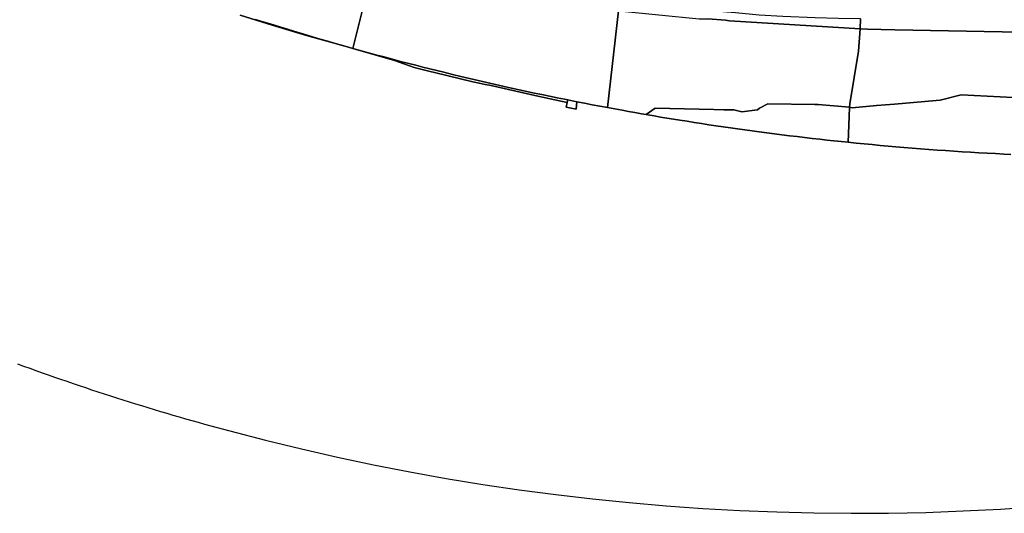
# Model space of a CAD drawing. Units: inches. Extents: x 7502518 to 7509060, y 5786848 to 5791893.
# Drawn here: x 7504202 to 7504866, y 5787206 to 5787539 of the extents above; entities that cross this region are included whole.
import ezdxf

# ---------------------------------------------------------------- set-up
doc = ezdxf.new("R2010")
doc.units = ezdxf.units.IN
doc.header["$MEASUREMENT"] = 0

msp = doc.modelspace()

# ---------------------------------------------------------------- linework, layer by layer
for points in [[(7504360.81, 5787539.36), (7504365.03, 5787538.02), (7504369.25, 5787536.7), (7504373.63, 5787535.34), (7504378.02, 5787533.99), (7504382.4, 5787532.65), (7504386.79, 5787531.31), (7504391.19, 5787529.99), (7504395.59, 5787528.67), (7504399.99, 5787527.37), (7504404.39, 5787526.07), (7504408.79, 5787524.79), (7504413.2, 5787523.52), (7504417.62, 5787522.25), (7504422.03, 5787521), (7504426.53, 5787519.74), (7504438.99, 5787570.39)], [(7504438.99, 5787570.39), (7504426.53, 5787519.74), (7504430.57, 5787518.6), (7504434.6, 5787517.5), (7504438.64, 5787516.39), (7504442.69, 5787515.29), (7504446.73, 5787514.2), (7504450.78, 5787513.11), (7504454.83, 5787512.04), (7504459.53, 5787510.81), (7504464.23, 5787509.58), (7504468.93, 5787508.37), (7504473.64, 5787507.17), (7504478.35, 5787505.98), (7504483.06, 5787504.81), (7504487.78, 5787503.64), (7504493.58, 5787502.22), (7504499.38, 5787500.82), (7504505.18, 5787499.45), (7504511, 5787498.09), (7504516.8, 5787496.74), (7504522.62, 5787495.41), (7504528.44, 5787494.1), (7504533.54, 5787492.97), (7504538.64, 5787491.84), (7504543.74, 5787490.74), (7504548.85, 5787489.64), (7504553.96, 5787488.56), (7504559.07, 5787487.5), (7504564.18, 5787486.45), (7504569.3, 5787485.41), (7504571.41, 5787484.99), (7504573.46, 5787484.58), (7504577.63, 5787483.75), (7504582.74, 5787482.77), (7504587.85, 5787481.8), (7504592.97, 5787480.84), (7504598.09, 5787479.9), (7504605.65, 5787545.21)], [(7504350.58, 5787542.09), (7504372.08, 5787535.5), (7504395.15, 5787528.56), (7504422.03, 5787521), (7504417.62, 5787522.25), (7504413.2, 5787523.52), (7504408.79, 5787524.79), (7504404.39, 5787526.07), (7504399.99, 5787527.37), (7504395.59, 5787528.67), (7504391.19, 5787529.99), (7504386.79, 5787531.31), (7504382.4, 5787532.65), (7504378.02, 5787533.99), (7504373.63, 5787535.34), (7504369.25, 5787536.7), (7504365.03, 5787538.02), (7504360.81, 5787539.36)], [(7504870.13, 5787448.27), (7504865.34, 5787448.5), (7504859.72, 5787448.78), (7504854.12, 5787449.09), (7504848.51, 5787449.4), (7504842.91, 5787449.73), (7504837.3, 5787450.08), (7504831.7, 5787450.45), (7504826.09, 5787450.82), (7504820.49, 5787451.21), (7504814.89, 5787451.62), (7504809.29, 5787452.05), (7504803.69, 5787452.49), (7504798.09, 5787452.95), (7504792.71, 5787453.4), (7504787.34, 5787453.87), (7504781.97, 5787454.35), (7504776.6, 5787454.85), (7504771.23, 5787455.36), (7504765.86, 5787455.89), (7504760.49, 5787456.42), (7504755.69, 5787456.92), (7504750.88, 5787457.43), (7504746.08, 5787457.95), (7504741.28, 5787458.48), (7504736.18, 5787459.06), (7504731.08, 5787459.65), (7504725.98, 5787460.25), (7504720.89, 5787460.87), (7504715.79, 5787461.5), (7504710.7, 5787462.14), (7504705.61, 5787462.8), (7504700.52, 5787463.47), (7504695.64, 5787464.12), (7504690.77, 5787464.8), (7504685.9, 5787465.47), (7504681.03, 5787466.16), (7504676.15, 5787466.87), (7504671.28, 5787467.58), (7504666.41, 5787468.31), (7504661.55, 5787469.05), (7504656.68, 5787469.81), (7504651.82, 5787470.57), (7504646.96, 5787471.35), (7504642.63, 5787472.05), (7504638.3, 5787472.76), (7504633.98, 5787473.48), (7504629.65, 5787474.21), (7504625.33, 5787474.95), (7504624.18, 5787475.15), (7504621.01, 5787475.7), (7504616.69, 5787476.46), (7504612.38, 5787477.21), (7504608.06, 5787477.99), (7504603.07, 5787478.94), (7504598.09, 5787479.9), (7504592.97, 5787480.84), (7504587.85, 5787481.8), (7504582.74, 5787482.77), (7504577.63, 5787483.75), (7504577, 5787478.67), (7504570.39, 5787480.01), (7504571.07, 5787483.34), (7504551.17, 5787487.43), (7504541.26, 5787489.72), (7504518.54, 5787494.88), (7504515.8, 5787495.4), (7504511.64, 5787496.23), (7504507.32, 5787497.32), (7504482.43, 5787503.18), (7504477.74, 5787504.4), (7504467.76, 5787506.8), (7504454.66, 5787511.66), (7504426.53, 5787519.74), (7504422.03, 5787521), (7504395.15, 5787528.56), (7504372.08, 5787535.5), (7504350.58, 5787542.09)], [(7504605.65, 5787545.21), (7504598.09, 5787479.9), (7504603.07, 5787478.94), (7504608.06, 5787477.99), (7504612.38, 5787477.21), (7504616.69, 5787476.46), (7504621.01, 5787475.7), (7504624.18, 5787475.15), (7504630.34, 5787479.52), (7504669.99, 5787478.62), (7504676.54, 5787478.38), (7504683.38, 5787478.43), (7504688.82, 5787477.06), (7504699.23, 5787478.37), (7504700.77, 5787479.54), (7504706.28, 5787482.31), (7504738.01, 5787481.88), (7504740.31, 5787481.89), (7504761.46, 5787480.02), (7504761.67, 5787482.28), (7504767.34, 5787517.93), (7504768.62, 5787533.05), (7504680.37, 5787538.46), (7504677.77, 5787538.81), (7504665.93, 5787539.8)], [(7504768.86, 5787539.64), (7504768.62, 5787533.05), (7504773.51, 5787532.73), (7504792.01, 5787532.31), (7504960.81, 5787529.05)], [(7504880.5, 5787486.22), (7504836.64, 5787488.52), (7504822.4, 5787484.87), (7504819.76, 5787484.72), (7504791.68, 5787482.14), (7504779.65, 5787481.17), (7504763.22, 5787479.68), (7504761.46, 5787480.02), (7504761.18, 5787473.86), (7504760.49, 5787456.42), (7504765.86, 5787455.89), (7504771.23, 5787455.36), (7504776.6, 5787454.85), (7504781.97, 5787454.35), (7504787.34, 5787453.87), (7504792.71, 5787453.4), (7504798.09, 5787452.95), (7504803.69, 5787452.49), (7504809.29, 5787452.05), (7504814.89, 5787451.62), (7504820.49, 5787451.21), (7504826.09, 5787450.82), (7504831.7, 5787450.45), (7504837.3, 5787450.08), (7504842.91, 5787449.73), (7504848.51, 5787449.4), (7504854.12, 5787449.09), (7504859.72, 5787448.78), (7504865.34, 5787448.5), (7504870.13, 5787448.27)], [(7504200.35, 5787307.02), (7504204.5, 5787305.5), (7504208.65, 5787303.99), (7504212.81, 5787302.49), (7504216.97, 5787301.01), (7504221.13, 5787299.53), (7504225.3, 5787298.07), (7504229.48, 5787296.62), (7504233.65, 5787295.18), (7504237.84, 5787293.75), (7504242.02, 5787292.33), (7504246.21, 5787290.92), (7504250.4, 5787289.52), (7504254.6, 5787288.14), (7504258.8, 5787286.76), (7504263, 5787285.4), (7504267.21, 5787284.05), (7504271.42, 5787282.71), (7504275.64, 5787281.38), (7504279.86, 5787280.06), (7504284.08, 5787278.76), (7504288.3, 5787277.46), (7504292.53, 5787276.19), (7504296.76, 5787274.92), (7504301, 5787273.66), (7504305.24, 5787272.41), (7504309.48, 5787271.17), (7504313.73, 5787269.94), (7504317.98, 5787268.73), (7504322.23, 5787267.52), (7504326.49, 5787266.33), (7504330.74, 5787265.15), (7504335.01, 5787263.98), (7504339.27, 5787262.83), (7504343.54, 5787261.68), (7504367.64, 5787255.41), (7504391.84, 5787249.52), (7504416.13, 5787244.02), (7504440.5, 5787238.87), (7504464.93, 5787234.11), (7504489.45, 5787229.71), (7504514.03, 5787225.68), (7504538.66, 5787222.04), (7504563.35, 5787218.76), (7504588.09, 5787215.86), (7504612.87, 5787213.34), (7504637.68, 5787211.19), (7504662.53, 5787209.43), (7504687.38, 5787208.03), (7504712.27, 5787207.06), (7504737.41, 5787206.39), (7504762.57, 5787206.13), (7504787.73, 5787206.28), (7504812.88, 5787206.79), (7504838.01, 5787207.7), (7504863.13, 5787209), (7504888.23, 5787210.68)]]:
    msp.add_lwpolyline(points)
for points in [[(7504768.86, 5787539.64), (7504753.66, 5787539.84), (7504738.14, 5787540.29), (7504716.52, 5787541.21), (7504700.37, 5787542.26), (7504684.43, 5787543.69), (7504667.2, 5787545.19), (7504654.9, 5787546.47), (7504635.43, 5787548.34), (7504621.7, 5787549.96), (7504607.45, 5787551.44), (7504606.01, 5787548.81), (7504605.99, 5787548.56), (7504605.65, 5787545.21), (7504659.94, 5787539.81), (7504665.93, 5787539.8), (7504677.77, 5787538.81), (7504680.37, 5787538.46), (7504768.62, 5787533.05), (7504768.86, 5787539.64)], [(7504792.01, 5787532.31), (7504773.51, 5787532.73), (7504768.62, 5787533.05), (7504767.34, 5787517.93), (7504761.67, 5787482.28), (7504761.46, 5787480.02), (7504763.22, 5787479.68), (7504779.65, 5787481.17), (7504791.68, 5787482.14), (7504819.76, 5787484.72), (7504822.4, 5787484.87), (7504836.64, 5787488.52), (7504880.5, 5787486.22), (7504890.39, 5787487.52), (7504890.71, 5787491.46), (7504923.56, 5787496.14), (7504945.69, 5787491.71), (7504954.81, 5787490.92), (7504955.07, 5787492.02), (7504955.38, 5787494), (7504960.81, 5787529.05), (7504792.01, 5787532.31)], [(7504426.53, 5787519.74), (7504454.66, 5787511.66), (7504467.76, 5787506.8), (7504477.74, 5787504.4), (7504482.43, 5787503.18), (7504507.32, 5787497.32), (7504511.64, 5787496.23), (7504515.8, 5787495.4), (7504518.54, 5787494.88), (7504541.26, 5787489.72), (7504551.17, 5787487.43), (7504571.07, 5787483.34), (7504571.41, 5787484.99), (7504569.3, 5787485.41), (7504564.18, 5787486.45), (7504559.07, 5787487.5), (7504553.96, 5787488.56), (7504548.85, 5787489.64), (7504543.74, 5787490.74), (7504538.64, 5787491.84), (7504533.54, 5787492.97), (7504528.44, 5787494.1), (7504522.62, 5787495.41), (7504516.8, 5787496.74), (7504511, 5787498.09), (7504505.18, 5787499.45), (7504499.38, 5787500.82), (7504493.58, 5787502.22), (7504487.78, 5787503.64), (7504483.06, 5787504.81), (7504478.35, 5787505.98), (7504473.64, 5787507.17), (7504468.93, 5787508.37), (7504464.23, 5787509.58), (7504459.53, 5787510.81), (7504454.83, 5787512.04), (7504450.78, 5787513.11), (7504446.73, 5787514.2), (7504442.69, 5787515.29), (7504438.64, 5787516.39), (7504434.6, 5787517.5), (7504430.57, 5787518.6), (7504426.53, 5787519.74)], [(7504571.07, 5787483.34), (7504570.39, 5787480.01), (7504577, 5787478.67), (7504577.63, 5787483.75), (7504573.46, 5787484.58), (7504571.41, 5787484.99), (7504571.07, 5787483.34)], [(7504740.31, 5787481.89), (7504738.01, 5787481.88), (7504706.28, 5787482.31), (7504700.77, 5787479.54), (7504699.23, 5787478.37), (7504688.82, 5787477.06), (7504683.38, 5787478.43), (7504676.54, 5787478.38), (7504669.99, 5787478.62), (7504630.34, 5787479.52), (7504624.18, 5787475.15), (7504625.33, 5787474.95), (7504629.65, 5787474.21), (7504633.98, 5787473.48), (7504638.3, 5787472.76), (7504642.63, 5787472.05), (7504646.96, 5787471.35), (7504651.82, 5787470.57), (7504656.68, 5787469.81), (7504661.55, 5787469.05), (7504666.41, 5787468.31), (7504671.28, 5787467.58), (7504676.15, 5787466.87), (7504681.03, 5787466.16), (7504685.9, 5787465.47), (7504690.77, 5787464.8), (7504695.64, 5787464.12), (7504700.52, 5787463.47), (7504705.61, 5787462.8), (7504710.7, 5787462.14), (7504715.79, 5787461.5), (7504720.89, 5787460.87), (7504725.98, 5787460.25), (7504731.08, 5787459.65), (7504736.18, 5787459.06), (7504741.28, 5787458.48), (7504746.08, 5787457.95), (7504750.88, 5787457.43), (7504755.69, 5787456.92), (7504760.49, 5787456.42), (7504761.18, 5787473.86), (7504761.46, 5787480.02), (7504740.31, 5787481.89)]]:
    msp.add_lwpolyline(points, close=True)

doc.saveas('drawing.dxf')
